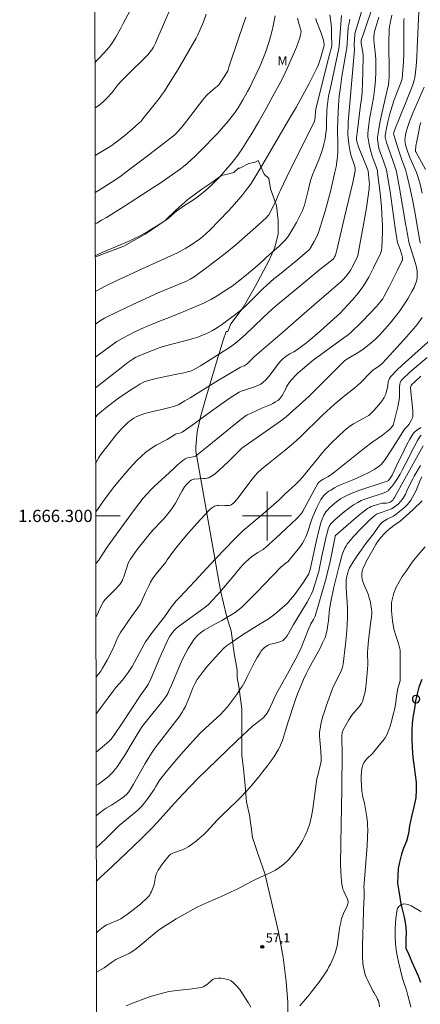
# Model space of a CAD drawing. Units: metres. Extents: x 282156 to 282671, y 1666027 to 1666592.
# Drawn here: x 282160 to 282225, y 1666220 to 1666381 of the extents above; entities that cross this region are included whole.
import ezdxf
from ezdxf.enums import TextEntityAlignment as Align

# ---------------------------------------------------------------- set-up
doc = ezdxf.new("R2010")
doc.units = ezdxf.units.M
doc.header["$MEASUREMENT"] = 0
for name, color, linetype, lineweight in [('Articulacao', 7, 'Continuous', 18), ('Malha_Coordenadas', 7, 'Continuous', 15), ('Pto_Nivel_Agua', 5, 'Continuous', 9), ('Rio_Perene', 5, 'Continuous', 25)]:
    doc.layers.add(name, color=color, linetype=linetype, lineweight=lineweight)
for name, color, linetype, lineweight, true_color in [('Curvas_Intermediarias', 7, 'Continuous', 9, 0x783c14), ('Curvas_Mestras', 7, 'Continuous', 20, 0x783c14), ('Pto_Cotado', 7, 'Continuous', 9, 0x783c14), ('Topon_Pto_Cotado', 7, 'Continuous', 9, 0x783c14), ('Topon_Vegetacao', 7, 'Continuous', 9, 0x00ff33), ('Vegetacao', 7, 'Orla8', 9, 0x00ff33)]:
    doc.layers.add(name, color=color, linetype=linetype, lineweight=lineweight, true_color=true_color)
doc.styles.add('Arial', font='arial.ttf', dxfattribs={"height": 1.5})
doc.styles.get("Standard").update_dxf_attribs({"font": 'arial.ttf'})
doc.linetypes.add('Orla8', pattern='A,6,-0.5,["V",Standard,S=1,R=0,X=-0.5,Y=-1],-0.5,6,-0.5,["V",Standard,S=1,R=0,X=-0.5,Y=-1],-0.5', length=14)

# ---------------------------------------------------------------- blocks, each defined once
blk = doc.blocks.new('CotasNa')
at = {"layer": 'Pto_Nivel_Agua', "lineweight": -3}
blk.add_lwpolyline([(0, 0.6, 1), (0, -0.6, 1)], format="xyb", close=True, dxfattribs=at)
blk = doc.blocks.new('Cotas')
at = {"layer": 'Pto_Cotado'}
blk.add_hatch(color=256, dxfattribs=at).paths.add_polyline_path([(0, 0.24, 1), (0, -0.24, 1)])
at = {"layer": 'Pto_Cotado', "lineweight": -3}
blk.add_lwpolyline([(0, -0.24, -1), (0, 0.24, -1)], format="xyb", close=True, dxfattribs=at)

msp = doc.modelspace()

# ---------------------------------------------------------------- linework, layer by layer
at = {"layer": 'Articulacao', "flags": 128}
msp.add_lwpolyline([(282171.63, 1666586.41), (282653.48, 1666587.18), (282654.35, 1666032.91), (282172.52, 1666032.14), (282171.63, 1666586.41)], close=True, dxfattribs=at)
at = {"layer": 'Curvas_Intermediarias', "flags": 128}
for points, elevation in [([(282178.79, 1666384.39), (282176.54, 1666380.2), (282176.18, 1666379.46), (282175.36, 1666378.01), (282174.84, 1666377.14), (282174.55, 1666376.73), (282174.23, 1666376.33), (282173.41, 1666375.4), (282172.57, 1666374.49), (282171.97, 1666373.87)], 81), ([(282172.06, 1666316.1), (282172.41, 1666316.45), (282173.11, 1666317.06), (282174.18, 1666317.92), (282175.81, 1666319.16), (282177.33, 1666320.22), (282178.8, 1666321.15), (282179.3, 1666321.44), (282180.01, 1666321.82), (282180.22, 1666321.91), (282180.65, 1666322.06), (282181.3, 1666322.24), (282182.15, 1666322.43), (282185.57, 1666323.12), (282186.42, 1666323.3), (282187.26, 1666323.51), (282187.68, 1666323.66), (282188.29, 1666323.95), (282189.14, 1666324.44), (282193.87, 1666327.44), (282194.84, 1666328.12), (282195.58, 1666328.73), (282196.46, 1666329.54), (282197.82, 1666330.87), (282199.34, 1666332.3), (282200.91, 1666333.76), (282201.63, 1666334.4), (282205.64, 1666337.71), (282208.59, 1666340.12), (282210.76, 1666341.85), (282210.87, 1666341.97), (282211, 1666342.2), (282211.08, 1666342.39), (282211.23, 1666342.84), (282211.35, 1666343.3), (282212.69, 1666348.88), (282213.54, 1666352.5), (282213.95, 1666354.31), (282214.37, 1666356.23), (282214.37, 1666356.35), (282214.34, 1666356.57), (282214.27, 1666356.9), (282214.17, 1666357.23), (282213.73, 1666358.5), (282213.63, 1666358.82), (282213.47, 1666359.63), (282213.31, 1666360.6), (282213.2, 1666361.57), (282213.17, 1666362.06), (282213.16, 1666362.55), (282213.18, 1666363.36), (282213.22, 1666364.16), (282213.95, 1666372.86), (282214.18, 1666375.36), (282214.22, 1666375.93), (282214.21, 1666376.75), (282214.24, 1666377.7), (282214.27, 1666378.23), (282214.31, 1666378.49), (282214.36, 1666378.75), (282214.55, 1666379.47), (282214.76, 1666380.19), (282215.67, 1666383.07)], 71), ([(282190.09, 1666381.76), (282189.63, 1666380.49), (282189.11, 1666379.24), (282188.73, 1666378.35), (282188.44, 1666377.82), (282187.83, 1666376.8), (282186.46, 1666374.37), (282185.47, 1666372.7), (282184.17, 1666370.59), (282183.27, 1666369.21), (282182.8, 1666368.53), (282182.41, 1666367.98), (282181.58, 1666366.91), (282179.77, 1666364.68), (282179.42, 1666364.28), (282179.18, 1666364.03), (282178.5, 1666363.43), (282176.81, 1666362), (282175.01, 1666360.54), (282174.71, 1666360.35), (282172, 1666358.74)], 79), ([(282172.01, 1666347.6), (282172.25, 1666347.72), (282173.06, 1666348.16), (282173.84, 1666348.63), (282176.63, 1666350.38), (282181.73, 1666353.65), (282182.42, 1666354.11), (282184.61, 1666355.62), (282185.82, 1666356.49), (282186.41, 1666356.94), (282186.98, 1666357.42), (282187.65, 1666358.02), (282188.31, 1666358.63), (282189.6, 1666359.91), (282191.5, 1666361.85), (282191.91, 1666362.29), (282192.9, 1666363.42), (282193.46, 1666364.02), (282194.32, 1666365.12), (282194.82, 1666365.79), (282195.29, 1666366.49), (282196.07, 1666367.8), (282196.82, 1666369.14), (282197.18, 1666369.82), (282197.53, 1666370.5), (282198.19, 1666371.85), (282198.81, 1666373.19), (282199.1, 1666373.87), (282199.64, 1666375.24), (282199.89, 1666375.94), (282200.38, 1666377.49), (282200.81, 1666379.07), (282201.01, 1666379.86), (282201.18, 1666380.66), (282201.33, 1666381.46)], 77), ([(282196.53, 1666381.25), (282195.47, 1666378.09), (282193.76, 1666373.09), (282193.66, 1666372.68), (282193.59, 1666372.53), (282193.01, 1666371.52), (282192.58, 1666370.87), (282192.12, 1666370.25), (282191.85, 1666369.97), (282191.57, 1666369.72), (282190.66, 1666368.99), (282190.37, 1666368.73), (282190.1, 1666368.46), (282189.54, 1666367.79), (282189, 1666367.1), (282186.9, 1666364.31), (282186.36, 1666363.62), (282185.64, 1666362.77), (282185.06, 1666362.18), (282184.5, 1666361.7), (282180.02, 1666358.28), (282177.24, 1666356.18), (282176.22, 1666355.43), (282175.18, 1666354.71), (282172.57, 1666353.03), (282172.01, 1666352.68)], 78), ([(282172.02, 1666342.37), (282172.57, 1666342.65), (282173.15, 1666342.92), (282173.91, 1666343.26), (282177.01, 1666344.53), (282177.78, 1666344.87), (282178.53, 1666345.23), (282179.24, 1666345.59), (282180.63, 1666346.37), (282181.99, 1666347.2), (282183.33, 1666348.06), (282183.9, 1666348.48), (282184.97, 1666349.42), (282185.44, 1666349.8), (282186.4, 1666350.45), (282188.2, 1666351.63), (282189.06, 1666352.27), (282189.98, 1666353.03), (282190.87, 1666353.83), (282191.72, 1666354.66), (282192.14, 1666355.09), (282192.62, 1666355.62), (282193.57, 1666356.69), (282194.03, 1666357.24), (282194.92, 1666358.36), (282195.35, 1666358.93), (282195.95, 1666359.78), (282196.51, 1666360.66), (282197.53, 1666362.32), (282198.67, 1666364.28), (282199.84, 1666366.37), (282200.99, 1666368.47), (282202.33, 1666370.96), (282202.95, 1666372.16), (282203.24, 1666372.77), (282203.84, 1666374.13), (282204.49, 1666375.62), (282204.79, 1666376.38), (282205.06, 1666377.14), (282205.31, 1666377.9), (282205.51, 1666378.66), (282205.53, 1666378.88), (282205.51, 1666379.11), (282205.46, 1666379.35), (282205.21, 1666380.05), (282204.96, 1666381.08)], 76), ([(282172.04, 1666331.25), (282172.71, 1666331.71), (282173.27, 1666332.04), (282173.55, 1666332.2), (282175.84, 1666333.33), (282178.15, 1666334.43), (282182.29, 1666336.33), (282186.87, 1666338.25), (282187.48, 1666338.56), (282188.1, 1666338.93), (282189.75, 1666340.13), (282191.75, 1666341.65), (282193.44, 1666342.96), (282194.91, 1666344.16), (282196.82, 1666345.82), (282198.59, 1666347.41), (282199.92, 1666348.63), (282200.14, 1666348.87), (282200.27, 1666349.05), (282200.84, 1666350.1), (282201.54, 1666351.54), (282201.72, 1666351.97), (282201.97, 1666352.63), (282202.16, 1666353.07), (282203.73, 1666356.25), (282206.11, 1666361.02), (282207.71, 1666364.29), (282207.79, 1666364.59), (282207.84, 1666364.96), (282207.87, 1666365.81), (282207.95, 1666366.3), (282210.12, 1666374.94), (282210.48, 1666376.37), (282210.53, 1666376.65), (282210.51, 1666378.54), (282210.48, 1666379.43), (282210.43, 1666380.13), (282210.21, 1666381.62)], 74), ([(282172.05, 1666325.84), (282172.48, 1666326.17), (282174.76, 1666327.86), (282175.53, 1666328.39), (282176.42, 1666328.92), (282177.43, 1666329.47), (282178.46, 1666329.98), (282179.51, 1666330.46), (282181.55, 1666331.33), (282185.66, 1666332.98), (282188.77, 1666334.26), (282189.8, 1666334.73), (282190.3, 1666334.98), (282190.84, 1666335.27), (282191.89, 1666335.88), (282193.44, 1666336.86), (282194.34, 1666337.45), (282195.08, 1666338.02), (282196.66, 1666339.3), (282198.04, 1666340.45), (282198.77, 1666341.09), (282200.43, 1666342.62), (282201.9, 1666343.91), (282202.84, 1666344.81), (282203.16, 1666345.17), (282203.3, 1666345.37), (282204.06, 1666346.58), (282204.79, 1666347.82), (282205.46, 1666349.09), (282205.77, 1666349.73), (282205.94, 1666350.17), (282206.1, 1666350.62), (282206.23, 1666351.07), (282206.76, 1666353.21), (282207.02, 1666354.4), (282207.19, 1666354.98), (282207.42, 1666355.59), (282207.66, 1666356.2), (282208.43, 1666358), (282208.67, 1666358.61), (282208.89, 1666359.22), (282209.14, 1666360.1), (282209.25, 1666360.55), (282209.44, 1666361.45), (282209.59, 1666362.35), (282209.63, 1666362.64), (282209.66, 1666363.22), (282209.67, 1666364.1), (282209.73, 1666366.01), (282209.77, 1666366.66), (282209.88, 1666367.52), (282210.03, 1666368.39), (282210.31, 1666369.74), (282211.48, 1666375.1), (282211.7, 1666376.17), (282211.76, 1666376.54), (282212.1, 1666381.54)], 73), ([(282172.09, 1666300.65), (282173.54, 1666302.69), (282174.96, 1666304.58), (282175.69, 1666305.5), (282176.92, 1666306.97), (282177.55, 1666307.69), (282178.2, 1666308.4), (282178.86, 1666309.09), (282179.55, 1666309.75), (282180.26, 1666310.38), (282180.79, 1666310.79), (282181.35, 1666311.16), (282181.93, 1666311.5), (282183.73, 1666312.47), (282184.31, 1666312.81), (282185.09, 1666313.31), (282185.24, 1666313.38), (282185.44, 1666313.44), (282185.98, 1666313.55), (282186.17, 1666313.64), (282187.6, 1666314.63), (282190.41, 1666316.69), (282192.55, 1666318.23), (282194, 1666319.23), (282194.87, 1666319.8), (282195.46, 1666320.14), (282195.96, 1666320.38), (282196.46, 1666320.52), (282196.97, 1666320.71), (282197.8, 1666320.98), (282198.21, 1666321.12), (282198.6, 1666321.29), (282198.97, 1666321.49), (282199.31, 1666321.73), (282199.78, 1666322.17), (282200.22, 1666322.66), (282200.64, 1666323.19), (282201.84, 1666324.81), (282202.27, 1666325.32), (282202.54, 1666325.58), (282202.83, 1666325.81), (282203.29, 1666326.12), (282203.71, 1666326.38), (282204.37, 1666326.74), (282204.79, 1666327), (282205.82, 1666327.74), (282206.48, 1666328.25), (282207.13, 1666328.78), (282208.16, 1666329.66), (282211.97, 1666333.11), (282212.46, 1666333.62), (282213.91, 1666335.21), (282214.84, 1666336.31), (282215.27, 1666336.88), (282215.68, 1666337.46), (282216.13, 1666338.18), (282216.55, 1666338.92), (282217.34, 1666340.44), (282218.46, 1666342.75), (282218.56, 1666343.02), (282218.63, 1666343.3), (282218.68, 1666343.73), (282218.75, 1666344.97), (282218.8, 1666346.21), (282218.8, 1666347.45), (282218.77, 1666348.07), (282218.61, 1666350.33), (282218.4, 1666352.59), (282218.01, 1666355.97), (282217.96, 1666356.26), (282217.87, 1666356.55), (282217.65, 1666357.2), (282217.23, 1666358.26), (282216.91, 1666359.38), (282216.68, 1666360.3), (282216.58, 1666360.76), (282216.5, 1666361.22), (282216.43, 1666361.68), (282216.41, 1666361.97), (282216.41, 1666362.27), (282216.44, 1666362.87), (282216.55, 1666363.77), (282216.68, 1666364.64), (282217.31, 1666368.1), (282217.44, 1666368.97), (282217.56, 1666369.84), (282217.65, 1666371.03), (282217.69, 1666372.23), (282217.69, 1666374.37), (282217.64, 1666375.07), (282217.51, 1666376.46), (282217.39, 1666377.56), (282217.39, 1666377.99), (282217.43, 1666378.47), (282217.52, 1666378.94), (282217.69, 1666379.63), (282218.2, 1666381.27)], 69), ([(282220.32, 1666381.56), (282220.05, 1666380.26), (282219.92, 1666379.61), (282219.88, 1666379.29), (282219.86, 1666378.79), (282219.85, 1666377.51), (282219.88, 1666371.79), (282219.87, 1666371.35), (282219.84, 1666370.91), (282219.75, 1666370.3), (282219.51, 1666369.13), (282218.6, 1666365.06), (282218.39, 1666364.04), (282218.2, 1666363.03), (282218.04, 1666362.01), (282218.01, 1666361.71), (282218.01, 1666361.4), (282218.02, 1666361.1), (282218.1, 1666360.49), (282218.22, 1666359.89), (282218.32, 1666359.54), (282218.56, 1666358.84), (282218.97, 1666357.82), (282219.09, 1666357.47), (282219.39, 1666356.55), (282219.51, 1666356.08), (282219.8, 1666354.35), (282220.02, 1666352.85), (282220.86, 1666346.86), (282221.11, 1666345.21), (282221.19, 1666344.78), (282221.3, 1666344.36), (282221.66, 1666343.41), (282221.95, 1666342.52), (282222.05, 1666342.09), (282222.07, 1666341.83), (282222.04, 1666341.67), (282222.02, 1666341.59), (282221.21, 1666339.92), (282219.93, 1666337.43), (282219.06, 1666335.78), (282218.84, 1666335.38), (282218.39, 1666334.75), (282217.84, 1666334.1), (282215.46, 1666331.67), (282213.58, 1666329.81), (282213.23, 1666329.52), (282212.5, 1666328.99), (282207.49, 1666325.35), (282205.75, 1666323.9), (282205, 1666323.23), (282204.63, 1666322.88), (282204.03, 1666322.24), (282203.66, 1666321.79), (282203.32, 1666321.32), (282203.17, 1666321.05), (282202.93, 1666320.47), (282202.44, 1666319.63), (282202.14, 1666319.19), (282201.96, 1666318.99), (282201.77, 1666318.82), (282201.37, 1666318.56), (282200.94, 1666318.33), (282200.5, 1666318.12), (282199.14, 1666317.54), (282197.3, 1666316.71), (282196.76, 1666316.44), (282196.37, 1666316.19), (282195.52, 1666315.53), (282190.51, 1666311.46), (282188.32, 1666309.74), (282188.25, 1666309.7), (282187.11, 1666309.45), (282186.89, 1666309.38), (282186.68, 1666309.29), (282186.49, 1666309.18), (282185.94, 1666308.76), (282185.42, 1666308.32), (282184.9, 1666307.85), (282183.38, 1666306.41), (282181.68, 1666304.87), (282181.07, 1666304.26), (282180.46, 1666303.61), (282179.83, 1666302.87), (282179.12, 1666301.97), (282178.43, 1666301.05), (282175.77, 1666297.42), (282173.8, 1666294.68), (282173.45, 1666294.14), (282172.95, 1666293.31), (282172.58, 1666292.78), (282172.18, 1666292.32), (282172.1, 1666292.24)], 68), ([(282172.12, 1666283.47), (282172.52, 1666284.39), (282173.04, 1666285.45), (282173.33, 1666285.97), (282173.45, 1666286.16), (282173.59, 1666286.34), (282174.66, 1666287.43), (282175.49, 1666288.25), (282175.75, 1666288.53), (282176, 1666288.82), (282176.22, 1666289.13), (282176.39, 1666289.44), (282176.53, 1666289.75), (282176.66, 1666290.08), (282177.4, 1666292.28), (282177.57, 1666292.69), (282177.68, 1666292.88), (282178.06, 1666293.44), (282178.86, 1666294.55), (282179.7, 1666295.63), (282180.56, 1666296.7), (282181.35, 1666297.61), (282183.01, 1666299.37), (282183.63, 1666300.08), (282184.26, 1666300.87), (282184.65, 1666301.41), (282185.07, 1666302.08), (282185.93, 1666303.71), (282186.16, 1666304.11), (282186.55, 1666304.71), (282186.88, 1666305.11), (282187.24, 1666305.49), (282187.43, 1666305.65), (282187.63, 1666305.81), (282187.74, 1666305.87), (282187.87, 1666305.92), (282188.14, 1666305.98), (282188.84, 1666306.06), (282189.7, 1666306.08), (282189.98, 1666306.1), (282190.25, 1666306.14), (282190.51, 1666306.22), (282190.79, 1666306.36), (282191.06, 1666306.53), (282191.59, 1666306.93), (282192.83, 1666308.05), (282193.8, 1666308.98), (282195.25, 1666310.41), (282195.73, 1666310.88), (282195.91, 1666311.03), (282202.2, 1666315.44), (282202.69, 1666315.79), (282203.13, 1666316.13), (282206.84, 1666319.51), (282212.49, 1666325.17), (282212.68, 1666325.32), (282213.08, 1666325.58), (282215.08, 1666326.79), (282215.63, 1666327.15), (282216.61, 1666327.91), (282217.31, 1666328.5), (282217.65, 1666328.81), (282218.31, 1666329.46), (282218.75, 1666329.93), (282219.63, 1666330.91), (282220.05, 1666331.41), (282220.87, 1666332.43), (282221.27, 1666332.95), (282221.61, 1666333.42), (282222.27, 1666334.4), (282222.9, 1666335.39), (282223.65, 1666336.67), (282223.94, 1666337.23), (282224.19, 1666337.8), (282224.29, 1666338.09), (282224.37, 1666338.38), (282224.45, 1666338.89), (282224.46, 1666339.41), (282224.42, 1666339.93), (282224.26, 1666340.73), (282224.12, 1666341.26), (282223.1, 1666344.61), (282222.85, 1666345.91), (282222.54, 1666347.65), (282221.58, 1666353.42), (282221.37, 1666354.57), (282221.07, 1666356.05), (282220.78, 1666357), (282219.45, 1666360.84), (282219.28, 1666361.46), (282219.24, 1666361.73), (282219.23, 1666361.99), (282219.26, 1666362.26), (282219.39, 1666362.9), (282219.68, 1666364.2), (282220, 1666365.48), (282220.36, 1666366.75), (282220.7, 1666367.76), (282221.48, 1666369.76), (282221.84, 1666370.73), (282221.98, 1666371.21), (282222.07, 1666371.98), (282222.17, 1666373.2), (282222.26, 1666375.05), (282222.29, 1666376.35), (282222.29, 1666377.05), (282222.26, 1666380.7), (282222.3, 1666381.05)], 67), ([(282224.97, 1666344.46), (282224.89, 1666344.74), (282224.11, 1666349.19), (282223.66, 1666351.54), (282223.16, 1666353.98), (282222.78, 1666355.59), (282222.53, 1666356.41), (282221.94, 1666358.03), (282221.46, 1666359.47), (282220.79, 1666361.56), (282220.63, 1666362.09), (282220.61, 1666362.22), (282220.64, 1666362.42), (282220.71, 1666362.68), (282222.56, 1666367.23), (282223.72, 1666370.22), (282223.98, 1666371.01), (282224.08, 1666371.42), (282224.14, 1666371.82), (282224.28, 1666373.29), (282224.38, 1666374.76), (282224.46, 1666376.24), (282224.69, 1666382.15)], 66), ([(282172.06, 1666320.84), (282175.73, 1666323.74), (282177.33, 1666324.98), (282178.12, 1666325.56), (282178.53, 1666325.8), (282179.92, 1666326.4), (282181.17, 1666326.91), (282182.44, 1666327.38), (282183.08, 1666327.6), (282183.66, 1666327.78), (282184.25, 1666327.93), (282186.63, 1666328.51), (282187.98, 1666328.89), (282188.74, 1666329.14), (282189.48, 1666329.42), (282190.28, 1666329.78), (282191.12, 1666330.23), (282191.94, 1666330.72), (282192.74, 1666331.25), (282193.69, 1666331.92), (282194.62, 1666332.63), (282195.98, 1666333.75), (282196.66, 1666334.36), (282199.39, 1666337.07), (282199.95, 1666337.6), (282201.12, 1666338.6), (282202, 1666339.34), (282204.67, 1666341.52), (282206.54, 1666343.08), (282206.83, 1666343.36), (282207.01, 1666343.56), (282207.08, 1666343.67), (282207.68, 1666344.71), (282208.05, 1666345.42), (282208.21, 1666345.79), (282208.35, 1666346.16), (282208.65, 1666347.03), (282208.93, 1666347.9), (282209.45, 1666349.66), (282210.32, 1666352.84), (282211.04, 1666355.99), (282211.26, 1666356.86), (282211.41, 1666358.1), (282211.5, 1666359.2), (282211.53, 1666360.12), (282211.53, 1666360.67), (282211.49, 1666362.88), (282211.52, 1666364.58), (282211.56, 1666365.72), (282211.63, 1666366.86), (282211.76, 1666368.41), (282211.95, 1666369.87), (282212.2, 1666371.58), (282212.94, 1666375.97), (282212.97, 1666376.23), (282213.14, 1666378.7), (282213.23, 1666379.61), (282213.29, 1666380.07), (282213.48, 1666380.92)], 72), ([(282225.78, 1666356.46), (282224.21, 1666359.29), (282224.17, 1666359.39), (282224.15, 1666359.5), (282224.24, 1666360.29), (282224.37, 1666361.05), (282224.69, 1666362.7), (282224.9, 1666363.63), (282225.02, 1666364.09)], 64), ([(282172.13, 1666273.71), (282172.61, 1666274.29), (282172.93, 1666274.73), (282173.22, 1666275.18), (282173.95, 1666276.5), (282174.86, 1666278.3), (282175.72, 1666280.22), (282176.15, 1666280.98), (282176.72, 1666281.87), (282177.9, 1666283.62), (282178.94, 1666285.01), (282179.31, 1666285.58), (282179.62, 1666286.18), (282180.15, 1666287.41), (282180.72, 1666288.61), (282181.02, 1666289.19), (282181.36, 1666289.76), (282181.94, 1666290.55), (282183.5, 1666292.47), (282183.74, 1666292.85), (282184.94, 1666294.49), (282185.56, 1666295.29), (282187.17, 1666297.18), (282189.15, 1666299.4), (282190.65, 1666300.98), (282190.95, 1666301.25), (282191.11, 1666301.38), (282191.45, 1666301.57), (282191.63, 1666301.64), (282191.86, 1666301.69), (282192.11, 1666301.72), (282192.36, 1666301.73), (282193.13, 1666301.71), (282193.85, 1666301.72), (282194.02, 1666301.76), (282194.14, 1666301.81), (282194.37, 1666301.95), (282194.58, 1666302.11), (282194.76, 1666302.3), (282195.25, 1666302.9), (282197.58, 1666306), (282198.06, 1666306.6), (282198.46, 1666307.02), (282199.1, 1666307.6), (282200.22, 1666308.53), (282202.97, 1666310.72), (282204.31, 1666311.85), (282205.43, 1666312.88), (282209.03, 1666316.42), (282209.71, 1666317.06), (282210.93, 1666318.13), (282212.58, 1666319.53), (282214.1, 1666320.71), (282214.68, 1666321.2), (282215.32, 1666321.81), (282216.87, 1666323.38), (282217.24, 1666323.73), (282217.64, 1666324.04), (282218.36, 1666324.52), (282218.8, 1666324.88), (282221.2, 1666327.48), (282222.72, 1666329.18), (282224.2, 1666330.9), (282224.74, 1666331.59), (282225.24, 1666332.3)], 66), ([(282172.15, 1666261.5), (282173.17, 1666262.31), (282173.93, 1666262.97), (282174.29, 1666263.31), (282174.53, 1666263.57), (282174.75, 1666263.84), (282175.17, 1666264.4), (282176.3, 1666266.06), (282179.45, 1666270.87), (282180.44, 1666272.23), (282180.71, 1666272.62), (282180.82, 1666272.84), (282181.12, 1666273.54), (282182.59, 1666277.05), (282183.54, 1666279.19), (282183.89, 1666279.9), (282184.19, 1666280.43), (282184.44, 1666280.8), (282184.85, 1666281.31), (282185.12, 1666281.61), (282185.56, 1666281.97), (282186.69, 1666282.81), (282189.91, 1666285.12), (282190.39, 1666285.5), (282190.61, 1666285.71), (282191.08, 1666286.2), (282191.99, 1666287.22), (282194.14, 1666289.76), (282195.65, 1666291.6), (282196.05, 1666292.05), (282196.46, 1666292.48), (282196.95, 1666292.92), (282197.49, 1666293.32), (282198.51, 1666294.03), (282199.34, 1666294.54), (282199.72, 1666294.83), (282201.43, 1666296.38), (282203.11, 1666297.95), (282204.77, 1666299.55), (282205.58, 1666300.37), (282205.68, 1666300.49), (282205.85, 1666300.77), (282206.15, 1666301.36), (282207.65, 1666304.2), (282208.29, 1666305.3), (282208.44, 1666305.49), (282208.74, 1666305.73), (282209.12, 1666305.97), (282210.02, 1666306.42), (282211.01, 1666307.16), (282215.09, 1666310.44), (282215.91, 1666311.09), (282217.05, 1666311.94), (282218.78, 1666313.18), (282219.91, 1666314.04), (282220, 1666314.13), (282220.17, 1666314.32), (282220.52, 1666314.79), (282220.6, 1666314.97), (282221.04, 1666316.66), (282221.31, 1666317.79), (282221.43, 1666318.36), (282221.53, 1666318.93), (282221.57, 1666319.28), (282221.59, 1666319.63), (282221.58, 1666320.69), (282221.59, 1666321.04), (282221.62, 1666321.39), (282221.7, 1666321.74), (282221.8, 1666321.96), (282221.94, 1666322.15), (282223.27, 1666323.4), (282224.64, 1666324.62), (282226.05, 1666325.8)], 64), ([(282225.03, 1666322.74), (282224.06, 1666321.84), (282223.58, 1666321.39), (282223.48, 1666321.25), (282223.41, 1666321.09), (282223.38, 1666320.92), (282223.42, 1666320.21), (282223.71, 1666317.68), (282223.75, 1666317.05), (282223.75, 1666316.43), (282223.73, 1666316.21), (282223.67, 1666316), (282223.48, 1666315.57), (282223.13, 1666314.97), (282222.9, 1666314.67), (282222.5, 1666314.25), (282222.26, 1666313.96), (282221.55, 1666312.85), (282220.18, 1666310.61), (282219.23, 1666309.19), (282218.81, 1666308.63), (282218.58, 1666308.38), (282218.32, 1666308.16), (282217.94, 1666307.87), (282217.53, 1666307.61), (282216.68, 1666307.13), (282215.35, 1666306.49), (282214.74, 1666306.2), (282214.11, 1666305.93), (282212.22, 1666305.16), (282211.6, 1666304.88), (282211, 1666304.57), (282210.38, 1666304.21), (282210.08, 1666304.01), (282209.79, 1666303.8), (282209.52, 1666303.57), (282209.27, 1666303.32), (282209.05, 1666303.05), (282208.78, 1666302.66), (282208.53, 1666302.25), (282208.31, 1666301.82), (282208.11, 1666301.38), (282207.53, 1666300.03), (282207.31, 1666299.46), (282206.53, 1666297.15), (282206.31, 1666296.59), (282206.04, 1666296.06), (282205.75, 1666295.55), (282205.42, 1666295.06), (282205.07, 1666294.58), (282204.33, 1666293.64), (282203.57, 1666292.74), (282203.42, 1666292.59), (282203.08, 1666292.31), (282202.55, 1666291.92), (282202.23, 1666291.63), (282199.6, 1666288.87), (282198.29, 1666287.51), (282196.73, 1666285.94), (282195.93, 1666285.19), (282195.52, 1666284.82), (282195.28, 1666284.63), (282194.79, 1666284.26), (282193.74, 1666283.6), (282192.61, 1666282.96), (282190.88, 1666282.02), (282189.76, 1666281.36), (282189.15, 1666280.94), (282188.77, 1666280.61), (282188.59, 1666280.44), (282188.15, 1666279.9), (282187.63, 1666279.17), (282187.14, 1666278.4), (282186.71, 1666277.61), (282186.3, 1666276.76), (282185.91, 1666275.91), (282184.46, 1666272.45), (282184.08, 1666271.59), (282183.84, 1666271.09), (282183.66, 1666270.77), (282183.46, 1666270.46), (282182.98, 1666269.84), (282180.52, 1666266.79), (282180.04, 1666266.17), (282179.68, 1666265.68), (282179.01, 1666264.67), (282178.33, 1666263.58), (282176.81, 1666261.02), (282176.29, 1666260.18), (282175.75, 1666259.36), (282175.17, 1666258.57), (282174.89, 1666258.23), (282174.57, 1666257.91), (282174.24, 1666257.6), (282173.89, 1666257.31), (282172.57, 1666256.31), (282172.16, 1666256.07)], 63), ([(282172.17, 1666251.13), (282172.5, 1666251.41), (282173.28, 1666252.05), (282173.82, 1666252.4), (282174.65, 1666252.9), (282176.14, 1666253.87), (282176.73, 1666254.29), (282177.14, 1666254.64), (282177.48, 1666255.05), (282177.77, 1666255.49), (282178.27, 1666256.32), (282180.17, 1666259.68), (282180.66, 1666260.5), (282181.17, 1666261.32), (282181.63, 1666261.98), (282182.1, 1666262.63), (282184.56, 1666265.8), (282185.66, 1666267.26), (282186.17, 1666268.01), (282186.41, 1666268.4), (282186.69, 1666268.94), (282187.4, 1666270.69), (282187.91, 1666272.01), (282188.21, 1666272.64), (282188.63, 1666273.34), (282189.09, 1666274.01), (282189.58, 1666274.67), (282190.13, 1666275.37), (282191.09, 1666276.46), (282192.08, 1666277.53), (282192.93, 1666278.4), (282193.38, 1666278.81), (282194.35, 1666279.5), (282195.84, 1666280.49), (282198.87, 1666282.41), (282200.18, 1666283.19), (282201.25, 1666284.01), (282202.09, 1666284.71), (282202.91, 1666285.43), (282203.3, 1666285.81), (282203.78, 1666286.31), (282204.45, 1666287.13), (282205.41, 1666288.45), (282205.94, 1666289.22), (282206.7, 1666290.4), (282206.79, 1666290.58), (282206.87, 1666290.78), (282207, 1666291.25), (282207.99, 1666295.8), (282208.48, 1666297.84), (282208.76, 1666298.85), (282208.97, 1666299.48), (282209.23, 1666300.1), (282209.39, 1666300.39), (282209.57, 1666300.66), (282209.78, 1666300.9), (282210.17, 1666301.31), (282210.59, 1666301.7), (282211.04, 1666302.07), (282211.5, 1666302.43), (282211.98, 1666302.76), (282212.47, 1666303.06), (282212.98, 1666303.32), (282213.88, 1666303.73), (282214.8, 1666304.08), (282215.74, 1666304.41), (282218.59, 1666305.32), (282219.56, 1666305.66), (282219.67, 1666305.71), (282219.75, 1666305.78), (282220.04, 1666306.16), (282220.24, 1666306.45), (282220.35, 1666306.64), (282221.02, 1666308.03), (282222.31, 1666310.73), (282222.76, 1666311.61), (282223.23, 1666312.48), (282223.73, 1666313.33), (282223.89, 1666313.55), (282224.1, 1666313.75), (282224.32, 1666313.92), (282225.04, 1666314.42)], 62), ([(282225.07, 1666313.13), (282224.95, 1666312.99), (282224.84, 1666312.84), (282224.51, 1666312.29), (282223.9, 1666311.15), (282222.54, 1666308.5), (282222.02, 1666307.47), (282221.66, 1666306.79), (282221.25, 1666306.12), (282220.79, 1666305.45), (282220.31, 1666304.8), (282219.8, 1666304.19), (282219.71, 1666304.11), (282219.51, 1666303.97), (282219.06, 1666303.76), (282218.44, 1666303.54), (282216.55, 1666302.95), (282215.93, 1666302.74), (282215.33, 1666302.49), (282214.76, 1666302.2), (282214.1, 1666301.8), (282213.46, 1666301.35), (282212.84, 1666300.88), (282212.23, 1666300.38), (282211.05, 1666299.35), (282210.48, 1666298.83), (282210.36, 1666298.7), (282210.26, 1666298.56), (282210.09, 1666298.25), (282209.97, 1666297.91), (282209.77, 1666297.2), (282209.63, 1666296.65), (282208.94, 1666293.46), (282208.61, 1666291.79), (282208.41, 1666290.97), (282208.11, 1666289.9), (282207.79, 1666288.85), (282207.43, 1666287.81), (282207.23, 1666287.3), (282206.98, 1666286.74), (282206.52, 1666285.93), (282205.67, 1666284.51), (282204.3, 1666282.3), (282203.47, 1666280.84), (282203.25, 1666280.48), (282203.01, 1666280.15), (282202.75, 1666279.84), (282202.61, 1666279.72), (282202.45, 1666279.63), (282202.09, 1666279.49), (282201.33, 1666279.27), (282200.55, 1666279.1), (282200.37, 1666279.04), (282200.2, 1666278.96), (282199.76, 1666278.66), (282199.55, 1666278.5), (282199.17, 1666278.13), (282199, 1666277.92), (282198.85, 1666277.71), (282198.4, 1666276.95), (282197.97, 1666276.17), (282196.78, 1666273.78), (282196.36, 1666272.99), (282195.92, 1666272.22), (282195.64, 1666271.75), (282195.02, 1666270.85), (282193.56, 1666268.92), (282192.98, 1666268.23), (282192.42, 1666267.64), (282189.9, 1666265.35), (282189.02, 1666264.51), (282186.33, 1666261.54), (282184.98, 1666260.01), (282183.57, 1666258.3), (282182.56, 1666256.99), (282182.27, 1666256.56), (282181.87, 1666255.89), (282181.59, 1666255.45), (282180.43, 1666253.77), (282179.8, 1666252.96), (282179.47, 1666252.59), (282179.05, 1666252.18), (282178.62, 1666251.79), (282175.9, 1666249.57), (282173.66, 1666247.35), (282172.18, 1666245.92)], 61), ([(282172.2, 1666232.09), (282172.56, 1666232.4), (282173.35, 1666233.04), (282173.61, 1666233.22), (282173.89, 1666233.37), (282174.18, 1666233.51), (282175.96, 1666234.25), (282176.18, 1666234.37), (282176.62, 1666234.66), (282177.05, 1666234.98), (282179.37, 1666236.77), (282179.78, 1666237.11), (282180.17, 1666237.46), (282180.53, 1666237.83), (282180.72, 1666238.05), (282180.88, 1666238.29), (282181.03, 1666238.54), (282181.17, 1666238.81), (282181.41, 1666239.35), (282181.51, 1666239.62), (282181.61, 1666239.94), (282181.68, 1666240.26), (282181.85, 1666241.24), (282181.94, 1666241.56), (282182.06, 1666241.86), (282182.28, 1666242.27), (282182.54, 1666242.68), (282182.81, 1666243.08), (282183.39, 1666243.86), (282184.06, 1666244.69), (282184.33, 1666244.89), (282184.63, 1666245.04), (282184.93, 1666245.16), (282186.16, 1666245.58), (282186.46, 1666245.7), (282186.75, 1666245.85), (282187.13, 1666246.08), (282187.88, 1666246.58), (282188.25, 1666246.85), (282188.95, 1666247.42), (282189.69, 1666248.09), (282190.07, 1666248.47), (282191.94, 1666250.47), (282192.7, 1666251.23), (282195.02, 1666253.48), (282195.78, 1666254.25), (282196.53, 1666255.02), (282197.24, 1666255.82), (282198.65, 1666257.49), (282199.33, 1666258.35), (282200, 1666259.21), (282200.64, 1666260.1), (282201.25, 1666260.99), (282201.83, 1666261.91), (282202.09, 1666262.39), (282202.31, 1666262.9), (282202.5, 1666263.43), (282202.99, 1666265.04), (282203.44, 1666266.47), (282204.53, 1666269.78), (282204.98, 1666271.03), (282205.53, 1666272.44), (282205.93, 1666273.36), (282206.36, 1666274.27), (282206.79, 1666275.12), (282208.62, 1666278.47), (282209.04, 1666279.31), (282209.44, 1666280.17), (282209.56, 1666280.5), (282209.65, 1666280.84), (282209.72, 1666281.18), (282209.98, 1666282.96), (282210.17, 1666284.83), (282210.38, 1666286), (282210.89, 1666288.37), (282211.68, 1666291.67), (282212.06, 1666293.07), (282212.2, 1666293.53), (282212.46, 1666294.25), (282212.69, 1666294.76), (282212.82, 1666295.01), (282213.12, 1666295.49), (282213.29, 1666295.72), (282213.74, 1666296.25), (282214.2, 1666296.77), (282215.16, 1666297.78), (282216.63, 1666299.26), (282217.28, 1666299.87), (282217.8, 1666300.28), (282217.92, 1666300.34), (282218.23, 1666300.45), (282218.41, 1666300.48), (282219.64, 1666300.91), (282220.24, 1666301.16), (282220.52, 1666301.31), (282220.98, 1666301.62), (282221.41, 1666301.98), (282221.79, 1666302.39), (282221.96, 1666302.6), (282222.16, 1666302.91), (282222.52, 1666303.55), (282223, 1666304.56), (282223.73, 1666306.03), (282223.97, 1666306.48), (282224.98, 1666308.21)], 59), ([(282225.18, 1666306.37), (282224.87, 1666305.66), (282224.21, 1666304.05), (282223.96, 1666303.53), (282223.7, 1666303.03), (282223.4, 1666302.54), (282223.12, 1666302.17), (282222.81, 1666301.82), (282222.48, 1666301.49), (282222.13, 1666301.16), (282221.03, 1666300.26), (282220.81, 1666300.1), (282220.57, 1666299.96), (282219.55, 1666299.45), (282219.11, 1666299.21), (282218.83, 1666299.03), (282218.57, 1666298.79), (282218.31, 1666298.47), (282217.32, 1666297.06), (282216.11, 1666295.52), (282215.32, 1666294.42), (282214.67, 1666293.47), (282214.04, 1666292.51), (282213.43, 1666291.53), (282213.25, 1666291.15), (282213.13, 1666290.74), (282212.96, 1666289.96), (282212.9, 1666289.53), (282212.88, 1666289.1), (282212.9, 1666288.29), (282213.1, 1666285.05), (282213.12, 1666284.24), (282213.11, 1666283.43), (282213.06, 1666282.35), (282212.98, 1666281.26), (282212.77, 1666279.08), (282212.38, 1666275.83), (282212.35, 1666275.65), (282212.26, 1666275.29), (282211.99, 1666274.59), (282211.6, 1666273.77), (282210.98, 1666272.55), (282210.79, 1666272.13), (282210.62, 1666271.71), (282209.63, 1666269.02), (282209.33, 1666268.12), (282209.05, 1666267.21), (282208.82, 1666266.3), (282208.63, 1666265.38), (282208.56, 1666264.77), (282208.55, 1666264.15), (282208.58, 1666263.53), (282208.76, 1666261.66), (282208.8, 1666260.54), (282208.79, 1666260.05), (282208.69, 1666259.49), (282208.6, 1666259.11), (282208.31, 1666257.94), (282208.13, 1666257.16), (282207.92, 1666255.96), (282207.44, 1666252.29), (282207.23, 1666251.09), (282206.96, 1666249.91), (282206.58, 1666248.78), (282206.21, 1666247.91), (282205.76, 1666247.06), (282205.24, 1666246.22), (282204.68, 1666245.42), (282204.06, 1666244.65), (282203.41, 1666243.94), (282202.74, 1666243.28), (282202.09, 1666242.76), (282201.38, 1666242.31), (282200.62, 1666241.91), (282198.24, 1666240.84), (282197.47, 1666240.46), (282195.11, 1666239.21), (282194.15, 1666238.73), (282192.9, 1666238.17), (282190.38, 1666237.09), (282189.44, 1666236.66), (282188.52, 1666236.18), (282186.64, 1666235.15), (282185.2, 1666234.33), (282184.26, 1666233.77), (282183.12, 1666233.03), (282182.29, 1666232.43), (282181.69, 1666231.96), (282179.35, 1666230.01), (282178.76, 1666229.54), (282178.14, 1666229.1), (282177.84, 1666228.9), (282177.52, 1666228.73), (282176.18, 1666228.11), (282175.37, 1666227.71), (282174.9, 1666227.4), (282173.46, 1666226.38), (282172.99, 1666226.08), (282172.21, 1666225.66)], 58), ([(282225.25, 1666302.47), (282223.72, 1666301), (282221.6, 1666299.11), (282221.34, 1666298.91), (282220.67, 1666298.44), (282219.9, 1666297.83), (282219.53, 1666297.51), (282219.14, 1666297.13), (282218.55, 1666296.48), (282217.99, 1666295.78), (282217.7, 1666295.33), (282216.11, 1666292.46), (282215.9, 1666292.05), (282215.71, 1666291.64), (282215.54, 1666291.21), (282215.48, 1666291.01), (282215.42, 1666290.58), (282215.43, 1666290.13), (282215.49, 1666289.71), (282215.61, 1666289.29), (282215.76, 1666288.87), (282216.28, 1666287.65), (282216.45, 1666287.23), (282216.59, 1666286.81), (282216.77, 1666286.16), (282216.92, 1666285.49), (282217.02, 1666284.81), (282217.05, 1666284.48), (282217.05, 1666284.15), (282217, 1666283.49), (282216.87, 1666282.49), (282216.53, 1666279.68), (282216.4, 1666278.44), (282216.36, 1666277.81), (282216.35, 1666277.47), (282216.42, 1666276.09), (282216.42, 1666275.75), (282216.26, 1666273.78), (282216.08, 1666272.14), (282215.95, 1666271.34), (282215.78, 1666270.56), (282215.56, 1666269.79), (282215.4, 1666269.43), (282215.18, 1666269.1), (282214.91, 1666268.79), (282214.05, 1666267.87), (282213.8, 1666267.54), (282213.32, 1666266.79), (282212.87, 1666266.03), (282212.47, 1666265.24), (282212.31, 1666264.84), (282212.25, 1666264.64), (282212.2, 1666264.21), (282212.21, 1666260.84), (282212.16, 1666256.26), (282212.19, 1666255.54), (282211.99, 1666246.7), (282211.97, 1666243.16), (282211.99, 1666242.11), (282212.05, 1666241.07), (282212.1, 1666240.55), (282212.17, 1666240.03), (282212.26, 1666239.52), (282212.36, 1666239.18), (282212.48, 1666238.85), (282213.08, 1666237.54), (282213.21, 1666237.2), (282213.22, 1666237.01), (282213.17, 1666236.82), (282213.04, 1666236.5), (282212.42, 1666235.24), (282212.33, 1666234.98), (282212.14, 1666234.39), (282212, 1666233.78), (282211.81, 1666232.87), (282211.73, 1666232.37), (282211.48, 1666230.38), (282211.39, 1666229.89), (282211.27, 1666229.41), (282211.12, 1666228.92), (282210.76, 1666227.93), (282210.55, 1666227.45), (282210.33, 1666226.98), (282210.08, 1666226.52), (282209.82, 1666226.07), (282209.38, 1666225.37), (282208.92, 1666224.68), (282208.44, 1666224.01), (282207.42, 1666222.68), (282206.9, 1666222.04), (282205.33, 1666220.19)], 57), ([(282218.32, 1666220.01), (282218.26, 1666220.51), (282218.21, 1666220.74), (282218.13, 1666221.01), (282218.01, 1666221.27), (282217.87, 1666221.52), (282217.43, 1666222.28), (282217.3, 1666222.53), (282216.39, 1666224.32), (282216.18, 1666224.77), (282216, 1666225.23), (282215.86, 1666225.7), (282215.75, 1666226.19), (282215.67, 1666226.69), (282215.61, 1666227.2), (282215.56, 1666228.23), (282215.55, 1666230.4), (282215.57, 1666231.54), (282215.64, 1666233.83), (282215.78, 1666237.26), (282215.83, 1666237.73), (282215.82, 1666239.05), (282215.77, 1666239.49), (282215.86, 1666240.84), (282216.19, 1666244.91), (282216.28, 1666246.26), (282216.35, 1666247.62), (282216.39, 1666248.97), (282216.38, 1666249.53), (282216.34, 1666250.09), (282216.19, 1666251.22), (282215.86, 1666253.22), (282215.6, 1666254.18), (282215.46, 1666254.83), (282215.43, 1666255.15), (282215.33, 1666257.01), (282215.33, 1666257.63), (282215.36, 1666258.24), (282215.45, 1666258.83), (282215.58, 1666259.39), (282215.75, 1666259.75), (282215.98, 1666260.08), (282216.26, 1666260.4), (282217.19, 1666261.3), (282218.54, 1666262.95), (282218.89, 1666263.4), (282219.21, 1666263.86), (282219.49, 1666264.34), (282219.71, 1666264.85), (282220.03, 1666265.77), (282220.32, 1666266.71), (282220.56, 1666267.67), (282220.78, 1666268.65), (282220.96, 1666269.63), (282221.1, 1666270.61), (282221.22, 1666271.58), (282221.23, 1666271.73), (282221.67, 1666273.15), (282221.67, 1666274.26), (282221.66, 1666275.5), (282221.66, 1666276.74), (282221.66, 1666278.1), (282221.41, 1666279.21), (282221.03, 1666280.33), (282220.66, 1666281.57), (282220.41, 1666282.93), (282220.28, 1666284.54), (282220.28, 1666285.9), (282220.65, 1666287.39), (282221.02, 1666288.38), (282222.01, 1666290.11), (282222.63, 1666290.98), (282223.63, 1666292.47), (282224.87, 1666293.96), (282225.74, 1666294.95)], 56), ([(282197.37, 1666219.99), (282196.91, 1666220.7), (282196.01, 1666222.14), (282195.54, 1666222.82), (282195.03, 1666223.45), (282194.47, 1666224.01), (282194.14, 1666224.23), (282193.76, 1666224.41), (282193.34, 1666224.54), (282192.9, 1666224.62), (282192.45, 1666224.67), (282192.02, 1666224.68), (282191.62, 1666224.66), (282191.39, 1666224.6), (282191.17, 1666224.48), (282190.97, 1666224.33), (282190.35, 1666223.78), (282190.14, 1666223.62), (282189.59, 1666223.3), (282189.3, 1666223.19), (282188.48, 1666223.04), (282187.81, 1666222.96), (282185.77, 1666222.75), (282184.42, 1666222.57), (282184.01, 1666222.49), (282183.2, 1666222.31), (282181.19, 1666221.76), (282180.4, 1666221.49), (282178.1, 1666220.61), (282177.06, 1666220.18)], 57)]:
    msp.add_lwpolyline(points, dxfattribs=dict(at, elevation=elevation))
at = {"layer": 'Curvas_Mestras', "flags": 128}
for points, elevation in [([(282185.02, 1666384.51), (282183.13, 1666380.04), (282182.22, 1666377.92), (282181.82, 1666377.04), (282181.48, 1666376.38), (282181.22, 1666375.95), (282180.93, 1666375.54), (282180.61, 1666375.15), (282179.73, 1666374.24), (282177.89, 1666372.48), (282176.32, 1666370.93), (282175.72, 1666370.25), (282175.07, 1666369.36), (282174.72, 1666368.94), (282173.88, 1666368.04), (282173.29, 1666367.47), (282172.68, 1666366.93), (282172.46, 1666366.77), (282172, 1666366.47), (282171.98, 1666366.46)], 80), ([(282217.38, 1666383.55), (282215.68, 1666378.52), (282215.35, 1666377.51), (282215.32, 1666377.36), (282215.32, 1666377.2), (282215.34, 1666376.96), (282215.59, 1666375.55), (282215.65, 1666374.96), (282215.61, 1666372.26), (282215.56, 1666370.62), (282215.46, 1666368.98), (282215.36, 1666367.95), (282215.24, 1666366.92), (282214.7, 1666362.82), (282214.58, 1666361.63), (282214.59, 1666361.31), (282214.63, 1666360.99), (282214.7, 1666360.68), (282214.77, 1666360.44), (282214.94, 1666359.98), (282215.34, 1666359.05), (282216.19, 1666356.93), (282216.45, 1666356.21), (282216.64, 1666354.48), (282216.66, 1666354.07), (282216.65, 1666353.67), (282216.62, 1666353.27), (282216.41, 1666351.74), (282216.17, 1666350.21), (282215.91, 1666348.68), (282214.76, 1666342.43), (282214.69, 1666342.18), (282214.17, 1666341.1), (282213.82, 1666340.42), (282213.63, 1666340.1), (282213.25, 1666339.53), (282212.86, 1666339.04), (282212.44, 1666338.58), (282212, 1666338.15), (282210.44, 1666336.76), (282206.49, 1666333.38), (282202.52, 1666329.86), (282197.97, 1666325.99), (282197.44, 1666325.49), (282196.81, 1666324.83), (282196.54, 1666324.59), (282196.45, 1666324.54), (282196.25, 1666324.45), (282195.67, 1666324.24), (282191.64, 1666321.82), (282187.45, 1666319.23), (282186.61, 1666318.73), (282185.51, 1666318.12), (282185.26, 1666318.01), (282184.75, 1666317.82), (282183.96, 1666317.59), (282183.32, 1666317.43), (282181.37, 1666317.02), (282180.73, 1666316.87), (282180.1, 1666316.7), (282179.48, 1666316.49), (282179.08, 1666316.32), (282178.69, 1666316.12), (282178.31, 1666315.9), (282177.93, 1666315.67), (282177.58, 1666315.41), (282177.23, 1666315.13), (282176.92, 1666314.83), (282176.32, 1666314.22), (282175.74, 1666313.58), (282175.18, 1666312.91), (282174.11, 1666311.55), (282172.89, 1666309.96), (282172.61, 1666309.5), (282172.08, 1666308.56)], 70), ([(282172.03, 1666336.55), (282172.45, 1666336.8), (282173.43, 1666337.32), (282175.4, 1666338.31), (282180.25, 1666340.55), (282183.62, 1666342.03), (282184.46, 1666342.41), (282185.28, 1666342.82), (282185.78, 1666343.08), (282186.76, 1666343.64), (282187.72, 1666344.23), (282188.66, 1666344.86), (282188.94, 1666345.05), (282189.47, 1666345.47), (282190.7, 1666346.53), (282193.71, 1666349.7), (282194.7, 1666350.81), (282196.04, 1666352.38), (282196.89, 1666353.46), (282197.29, 1666354.01), (282197.67, 1666354.58), (282198.51, 1666355.93), (282199.33, 1666357.29), (282203.3, 1666364.18), (282204.77, 1666366.63), (282206.86, 1666370.44), (282207.74, 1666372.16), (282208.15, 1666373.03), (282208.35, 1666373.52), (282208.68, 1666374.52), (282209.28, 1666376.65), (282209.24, 1666377.28), (282209.16, 1666377.69), (282208.81, 1666378.64), (282208.24, 1666380.06), (282208.07, 1666380.54), (282207.92, 1666381.02)], 75), ([(282225.57, 1666369.84), (282223.7, 1666365.48), (282223.21, 1666364.25), (282222.97, 1666363.63), (282222.8, 1666363.12), (282222.67, 1666362.6), (282222.56, 1666362.07), (282222.49, 1666361.66), (282222.46, 1666361.19), (282222.47, 1666360.88), (282222.55, 1666360.46), (282222.69, 1666359.93), (282222.87, 1666359.4), (282223.25, 1666358.39), (282224.11, 1666356.45), (282224.31, 1666355.96), (282224.65, 1666354.99), (282224.92, 1666354.04), (282225.27, 1666352.6)], 65), ([(282226.71, 1666328.82), (282222.02, 1666324.55), (282221.15, 1666323.73), (282220.2, 1666322.79), (282220.11, 1666322.67), (282219.95, 1666322.4), (282219.83, 1666322.11), (282219.73, 1666321.85), (282219.64, 1666321.21), (282219.44, 1666320.28), (282219.3, 1666319.75), (282219.2, 1666319.51), (282219.08, 1666319.27), (282218.79, 1666318.85), (282218.48, 1666318.43), (282218.16, 1666318.02), (282217.46, 1666317.24), (282216.72, 1666316.51), (282216.55, 1666316.36), (282216.36, 1666316.23), (282215.55, 1666315.81), (282214.08, 1666315), (282213.46, 1666314.62), (282213.18, 1666314.41), (282212.63, 1666313.94), (282211.56, 1666312.96), (282210.53, 1666311.94), (282209.54, 1666310.88), (282209.08, 1666310.37), (282208.21, 1666309.32), (282206.5, 1666307.18), (282205.8, 1666306.34), (282205.25, 1666305.74), (282204.61, 1666305.11), (282202.96, 1666303.58), (282201.91, 1666302.56), (282201.48, 1666302.16), (282199.37, 1666300.36), (282196.03, 1666297.57), (282194.64, 1666296.16), (282191.71, 1666293.13), (282190.84, 1666292.2), (282188.26, 1666289.35), (282185.77, 1666286.77), (282185.15, 1666286.1), (282184.85, 1666285.75), (282184.39, 1666285.15), (282183.29, 1666283.58), (282181.31, 1666280.99), (282180.63, 1666280.08), (282180.19, 1666279.46), (282179.98, 1666279.11), (282179.58, 1666278.39), (282178.43, 1666276.15), (282178.02, 1666275.46), (282177.37, 1666274.49), (282176.91, 1666273.86), (282176.43, 1666273.24), (282175.38, 1666272.02), (282174.87, 1666271.4), (282174.1, 1666270.38), (282172.98, 1666268.83), (282172.21, 1666267.82), (282172.14, 1666267.73)], 65), ([(282172.19, 1666240.45), (282172.82, 1666241.09), (282174.78, 1666242.88), (282179.48, 1666247.41), (282181.35, 1666249.25), (282182.12, 1666250.06), (282183.49, 1666251.64), (282184.92, 1666253.2), (282186.34, 1666254.71), (282188.69, 1666257.17), (282195.07, 1666263.33), (282197.65, 1666265.77), (282198.11, 1666266.14), (282199.06, 1666266.82), (282199.41, 1666267.13), (282199.77, 1666267.51), (282199.98, 1666267.8), (282200.33, 1666268.44), (282200.57, 1666268.93), (282201.5, 1666270.96), (282201.74, 1666271.45), (282202.27, 1666272.41), (282203.62, 1666274.76), (282204.6, 1666276.55), (282205.06, 1666277.46), (282205.54, 1666278.52), (282206.76, 1666281.56), (282207.01, 1666282.17), (282207.15, 1666282.44), (282207.54, 1666283.11), (282207.73, 1666283.46), (282207.81, 1666283.65), (282209.04, 1666287.8), (282209.6, 1666289.83), (282209.86, 1666290.85), (282210.2, 1666292.32), (282211.01, 1666296.37), (282211.07, 1666296.63), (282211.11, 1666296.74), (282211.17, 1666296.8), (282214.09, 1666299.38), (282214.84, 1666300.01), (282215.6, 1666300.61), (282216.38, 1666301.18), (282216.67, 1666301.36), (282216.97, 1666301.51), (282217.3, 1666301.64), (282217.96, 1666301.85), (282218.74, 1666302.06), (282219.45, 1666302.08), (282219.72, 1666302.13), (282219.89, 1666302.18), (282220.06, 1666302.25), (282220.21, 1666302.34), (282220.47, 1666302.59), (282220.6, 1666302.77), (282220.73, 1666302.99), (282222.46, 1666306.04), (282225.41, 1666311.42)], 60), ([(282225.08, 1666235.52), (282224.78, 1666235.74), (282224.13, 1666236.12), (282223.44, 1666236.46), (282222.96, 1666236.67), (282222.65, 1666236.76), (282222.33, 1666236.79), (282222.18, 1666236.77), (282222.04, 1666236.74), (282221.74, 1666236.59), (282221.6, 1666236.48), (282221.46, 1666236.36), (282221.35, 1666236.22), (282221.26, 1666236.07), (282221.21, 1666235.92), (282221.09, 1666235.17), (282220.99, 1666234.4), (282220.92, 1666233.62), (282220.87, 1666232.83), (282220.85, 1666232.03), (282220.86, 1666231.24), (282220.9, 1666230.46), (282220.98, 1666229.68), (282221.09, 1666228.91), (282221.23, 1666228.13), (282221.4, 1666227.36), (282222.05, 1666224.66), (282222.7, 1666222.76), (282222.94, 1666221.89), (282223.31, 1666220.43), (282223.4, 1666219.94)], 55)]:
    msp.add_lwpolyline(points, dxfattribs=dict(at, elevation=elevation))
at = {"layer": 'Malha_Coordenadas', "flags": 128}
for points in [[(282200, 1666304), (282200, 1666296)], [(282172.09, 1666300), (282176.09, 1666300)], [(282204, 1666300), (282196, 1666300)]]:
    msp.add_lwpolyline(points, dxfattribs=at)
at = {"layer": 'Rio_Perene', "flags": 128}
msp.add_lwpolyline([(282225.23, 1666273.33), (282224.73, 1666272.09), (282224.43, 1666271.03), (282224.18, 1666269.86), (282224, 1666268.62), (282223.81, 1666267.5), (282223.63, 1666266.26), (282223.57, 1666265.02), (282223.57, 1666263.66), (282223.64, 1666262.24), (282223.76, 1666260.63), (282223.95, 1666259.14), (282224.14, 1666257.84), (282224.27, 1666256.6), (282224.27, 1666255.3), (282224.21, 1666254.06), (282223.9, 1666252.58), (282223.53, 1666251.03), (282223.22, 1666249.48), (282223.04, 1666248.24), (282222.73, 1666247), (282222.24, 1666245.88), (282221.87, 1666244.89), (282221.56, 1666243.59), (282221.37, 1666242.54), (282221.31, 1666241.48), (282221.25, 1666240.18), (282221.44, 1666238.88), (282221.63, 1666237.83), (282221.76, 1666236.78), (282222.07, 1666235.73), (282222.32, 1666234.61), (282222.57, 1666233.43), (282222.63, 1666232.2), (282222.58, 1666230.83), (282222.58, 1666229.59), (282223.01, 1666228.67), (282223.57, 1666227.37), (282224.07, 1666226.25), (282224.57, 1666225.2), (282225.01, 1666224.02)], dxfattribs=at)
at = {"layer": 'Vegetacao', "flags": 128}
for points in [[(282198.55, 1666357.9), (282198.05, 1666357.65), (282197.05, 1666357.41), (282195.56, 1666356.67), (282195.32, 1666356.67), (282194.57, 1666355.94), (282193.58, 1666355.7), (282192.58, 1666355.45), (282190.85, 1666354.23), (282189.36, 1666353.25), (282187.12, 1666351.54), (282185.13, 1666349.83), (282183.4, 1666348.12), (282180.17, 1666345.92), (282176.69, 1666343.96), (282172.22, 1666342.24), (282172.02, 1666342.19)], [(282172.27, 1666191.09), (282173.33, 1666191.18), (282175.82, 1666192.89), (282177.06, 1666194.11), (282179.04, 1666195.82), (282180.53, 1666197.29), (282183.02, 1666199.73), (282184.75, 1666201.2), (282186.49, 1666202.67), (282190.22, 1666204.62), (282192.7, 1666205.6), (282195.19, 1666206.58), (282197.92, 1666207.81), (282200.9, 1666209.52), (282201.89, 1666210.74), (282203.13, 1666213.67), (282203.38, 1666214.4), (282203.38, 1666216.36), (282203.37, 1666220.75), (282203.12, 1666224.17), (282202.62, 1666228.07), (282201.87, 1666232.22), (282199.63, 1666241.73), (282198.63, 1666244.66), (282197.64, 1666247.59), (282197.39, 1666249.3), (282197.14, 1666251.25), (282196.64, 1666253.44), (282196.39, 1666256.62), (282196.14, 1666258.81), (282195.89, 1666261.01), (282195.88, 1666265.64), (282195.88, 1666268.57), (282195.38, 1666272.23), (282195.13, 1666273.7), (282195.13, 1666274.92), (282194.63, 1666277.6), (282194.13, 1666281.26), (282193.39, 1666283.7), (282192.39, 1666287.85), (282188.4, 1666310.54), (282188.39, 1666311.27), (282188.64, 1666313.71), (282189.14, 1666316.15), (282190.13, 1666319.57), (282191.86, 1666325.43), (282192.85, 1666328.61), (282193.35, 1666330.07), (282193.6, 1666330.07), (282194.09, 1666331.29), (282196.08, 1666333.98), (282198.06, 1666337.4), (282200.3, 1666341.55), (282201.29, 1666343.75), (282201.78, 1666345.95), (282201.78, 1666348.14), (282201.53, 1666350.58), (282200.54, 1666353.27), (282200.29, 1666354.97), (282199.54, 1666355.7), (282198.55, 1666357.9)]]:
    msp.add_lwpolyline(points, dxfattribs=at)

# ---------------------------------------------------------------- block references
at = {"layer": 'Pto_Cotado'}
msp.add_blockref('Cotas', (282199.21, 1666229.79, 57.11), dxfattribs=at)
at = {"layer": 'Pto_Nivel_Agua'}
msp.add_blockref('CotasNa', (282224.26, 1666270.16, 55.14), dxfattribs=at)

# ---------------------------------------------------------------- texts
at = {"layer": 'Malha_Coordenadas', "style": 'Arial'}
msp.add_text('1.666.300', height=2, dxfattribs=at).set_placement((282171.59, 1666300), align=Align.MIDDLE_RIGHT)
at = {"layer": 'Topon_Pto_Cotado', "style": 'Arial'}
msp.add_text('57,1', height=1.5, dxfattribs=at).set_placement((282199.79, 1666230.51, 57.11))
at = {"layer": 'Topon_Vegetacao', "style": 'Arial'}
msp.add_text('M', height=1.5, dxfattribs=at).set_placement((282201.68, 1666373.39))

doc.saveas('drawing.dxf')
